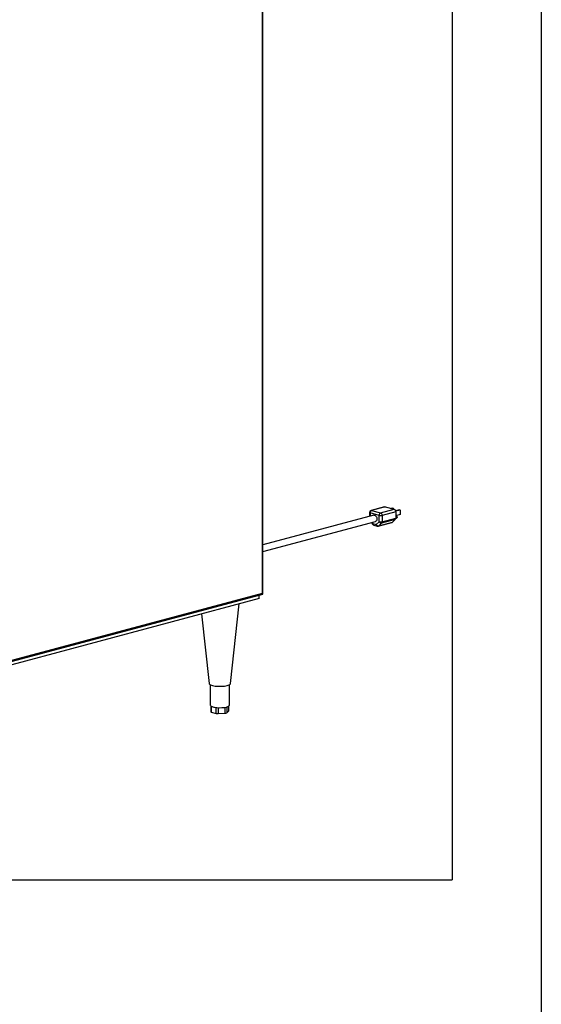
# Paper-space layout 'Sheet2' of a CAD drawing. Units: inches. Extents: x 0.3 to 10.6, y 0.4 to 8.2.
# Drawn here: x 9.8 to 10.6, y 5.2 to 6.6 of the extents above; entities that cross this region are included whole.
import ezdxf

# ---------------------------------------------------------------- set-up
doc = ezdxf.new("R2010")
doc.units = ezdxf.units.IN
doc.header["$MEASUREMENT"] = 0
doc.layers.add('REF00BDR', color=5, linetype='Continuous')
doc.layers.add('SLD-0', color=179, linetype='Continuous')

psp = doc.layouts.new('Sheet2')

# ---------------------------------------------------------------- linework, layer by layer
at = {"color": 7, "linetype": 'Continuous', "lineweight": 25}
for p, q in [((10.1621, 5.8008), (10.1621, 7.4143)), ((10.1629, 5.7996), (10.1629, 7.4148)), ((10.341, 5.9271), (10.3211, 5.9217)), ((10.3418, 5.927), (10.3219, 5.9217)), ((10.3418, 5.927), (10.355, 5.9235)), ((10.3527, 5.9253), (10.3504, 5.9247)), ((10.3527, 5.9253), (10.3536, 5.9251)), ((10.3251, 5.9148), (10.1629, 5.8714)), ((10.3188, 5.9187), (10.3188, 5.9131)), ((10.333, 5.9146), (10.3197, 5.9181)), ((10.3219, 5.9217), (10.3352, 5.9182)), ((10.333, 5.9054), (10.333, 5.9146)), ((10.3352, 5.9182), (10.355, 5.9235)), ((10.3573, 5.9199), (10.3374, 5.9146)), ((10.3374, 5.9146), (10.3374, 5.9054)), ((10.3536, 5.9251), (10.3513, 5.9245)), ((10.3536, 5.9251), (10.3536, 5.9239)), ((10.3627, 5.9227), (10.3571, 5.9212)), ((10.3636, 5.9224), (10.3572, 5.9207)), ((10.3573, 5.9199), (10.3573, 5.9107)), ((10.3636, 5.9157), (10.3573, 5.914)), ((10.3577, 5.914), (10.3573, 5.9139)), ((10.3627, 5.9227), (10.3636, 5.9224)), ((10.3636, 5.9224), (10.3636, 5.9157)), ((10.1629, 5.8617), (10.3275, 5.9058)), ((10.3217, 5.9042), (10.3235, 5.9015)), ((10.3239, 5.9027), (10.3288, 5.9013)), ((10.3253, 5.9002), (10.3302, 5.8989)), ((10.3288, 5.9013), (10.333, 5.9054)), ((10.3318, 5.8989), (10.3517, 5.9042)), ((10.3325, 5.8993), (10.3524, 5.9046)), ((10.3366, 5.9033), (10.3325, 5.8993)), ((10.3565, 5.9087), (10.3366, 5.9033)), ((10.3374, 5.9054), (10.3573, 5.9107)), ((10.3565, 5.9087), (10.3524, 5.9046)), ((10.3572, 5.9102), (10.3586, 5.9106)), ((9.774, 5.6952), (10.1627, 5.7993)), ((9.7768, 5.6976), (10.1621, 5.8008)), ((10.1573, 5.7929), (10.1573, 5.7979)), ((10.1573, 5.7929), (9.775, 5.6904)), ((10.1154, 5.6683), (10.1283, 5.7851)), ((10.073, 5.7703), (10.0842, 5.6683)), ((10.0858, 5.6666), (10.0858, 5.6368)), ((10.1139, 5.6368), (10.1139, 5.6666)), ((10.0865, 5.6356), (10.0865, 5.6272)), ((10.0873, 5.6266), (10.0945, 5.6246)), ((10.0974, 5.6243), (10.1076, 5.6249)), ((10.1099, 5.6255), (10.113, 5.6282)), ((10.1131, 5.6284), (10.1131, 5.6356))]:
    psp.add_line(p, q, dxfattribs=at)
at = {"color": 8, "linetype": 'Continuous', "lineweight": 25}
for p, q in [((10.3197, 5.9181), (10.3197, 5.9134)), ((10.3226, 5.9045), (10.3239, 5.9027)), ((10.0873, 5.6351), (10.0873, 5.6266)), ((10.0945, 5.6246), (10.0945, 5.6334)), ((10.0974, 5.6331), (10.0974, 5.6243)), ((10.1076, 5.6249), (10.1076, 5.6337)), ((10.1099, 5.6342), (10.1099, 5.6255)), ((10.113, 5.6282), (10.113, 5.6355))]:
    psp.add_line(p, q, dxfattribs=at)
at = {"color": 7, "linetype": 'Continuous', "lineweight": 25, "flags": 128}
for points in [[(10.341, 5.9271), (10.3414, 5.9271), (10.3418, 5.927)], [(10.3251, 5.9148), (10.3256, 5.9149), (10.3265, 5.9148), (10.3274, 5.9143), (10.3282, 5.9135), (10.3289, 5.9125), (10.3294, 5.9113), (10.3296, 5.9101), (10.3296, 5.9088), (10.3294, 5.9077), (10.3289, 5.9068), (10.3282, 5.9061), (10.3275, 5.9058)], [(10.3577, 5.914), (10.3581, 5.914), (10.3586, 5.9137), (10.359, 5.9133), (10.3593, 5.9126), (10.3594, 5.9119), (10.3593, 5.9113), (10.359, 5.9108), (10.3586, 5.9106), (10.3586, 5.9106)], [(10.0842, 5.6683), (10.0842, 5.6681), (10.0846, 5.6675), (10.0853, 5.6669), (10.0863, 5.6664), (10.0876, 5.6658), (10.0892, 5.6654), (10.091, 5.665), (10.0931, 5.6647), (10.0952, 5.6644), (10.0975, 5.6643), (10.0998, 5.6643), (10.1022, 5.6643), (10.1044, 5.6644), (10.1066, 5.6647), (10.1086, 5.665), (10.1105, 5.6654), (10.112, 5.6658), (10.1134, 5.6664), (10.1144, 5.6669), (10.1151, 5.6675), (10.1154, 5.6681), (10.1154, 5.6683)], [(10.0858, 5.6368), (10.0858, 5.6365), (10.0861, 5.636)], [(10.0861, 5.636), (10.0866, 5.6355), (10.0874, 5.6351), (10.0884, 5.6347), (10.0895, 5.6343), (10.0909, 5.6339), (10.0923, 5.6336), (10.094, 5.6334), (10.0957, 5.6332)], [(10.1094, 5.6341), (10.1107, 5.6344), (10.1117, 5.6348), (10.1126, 5.6353), (10.1133, 5.6357), (10.1137, 5.6362), (10.1139, 5.6367), (10.1139, 5.6368)]]:
    psp.add_lwpolyline(points, dxfattribs=at)
at = {"color": 8, "linetype": 'Continuous', "lineweight": 25, "flags": 128}
psp.add_lwpolyline([(10.3219, 5.9217), (10.3215, 5.9218), (10.3211, 5.9217)], dxfattribs=at)
at = {"color": 7, "linetype": 'Continuous', "lineweight": 25}
for centre, radius, start, end in [((10.3219, 5.9187), 0.00312, 104.998, 180), ((10.3234, 5.9183), 0.00369, 113.5919, 183.3639), ((10.3366, 5.9148), 0.00369, 113.5919, 183.3639), ((10.3352, 5.9241), 0.00981, 256.9831, 283.017), ((10.3337, 5.9148), 0.00369, 356.6356, 66.4082), ((10.3536, 5.9201), 0.00369, 356.6356, 66.4082), ((10.3261, 5.9033), 0.00312, 213.6967, 255.002), ((10.3321, 5.9029), 0.00366, 205.8816, 276.3043), ((10.331, 5.9019), 0.00313, 255.002, 284.998), ((10.3352, 5.9149), 0.00981, 256.9831, 283.017), ((10.3362, 5.907), 0.00366, 205.8811, 276.3059), ((10.3346, 5.9052), 0.00282, 317.7796, 2.9193), ((10.3513, 5.9057), 0.00155, 285.407, 314.5229), ((10.3544, 5.9105), 0.00282, 317.7796, 2.9193), ((10.0874, 5.6276), 0.000971, 204.3362, 267.0417), ((10.0967, 5.6338), 0.0095, 256.2073, 274.3506), ((10.0998, 5.6783), 0.0453, 264.7752, 282.2291), ((10.1077, 5.6295), 0.00454, 268.9043, 299.0254), ((10.1128, 5.6284), 0.000322, 304.5631, 356.7387)]:
    psp.add_arc(centre, radius, start, end, dxfattribs=at)
at = {"color": 8, "linetype": 'Continuous', "lineweight": 25}
for centre, radius, start, end in [((10.3197, 5.9192), 0.00106, 206.1786, 268.0332), ((10.3245, 5.9018), 0.00109, 127.4756, 194.7823), ((10.3262, 5.9024), 0.00234, 173.2712, 246.7297), ((10.3311, 5.9011), 0.00234, 173.2712, 246.7297), ((10.3314, 5.9004), 0.00155, 285.407, 314.5229)]:
    psp.add_arc(centre, radius, start, end, dxfattribs=at)
at = {"color": 7, "linetype": 'Continuous', "lineweight": 25}
psp.add_ellipse((10.1604, 5.8013), major_axis=(0.00245, -0.00188), ratio=0.271444, start_param=6.077827, end_param=7.273941, dxfattribs=at)
at = {"layer": 'REF00BDR'}
psp.add_line((10.5703, 8.2278), (10.5703, 0.3511), dxfattribs=at)
at = {"layer": 'SLD-0'}
for p in [(10.4396, 8.1252), (0.4398, 5.381)]:
    psp.add_line(p, (10.4396, 5.381), dxfattribs=at)

doc.saveas('drawing.dxf')
